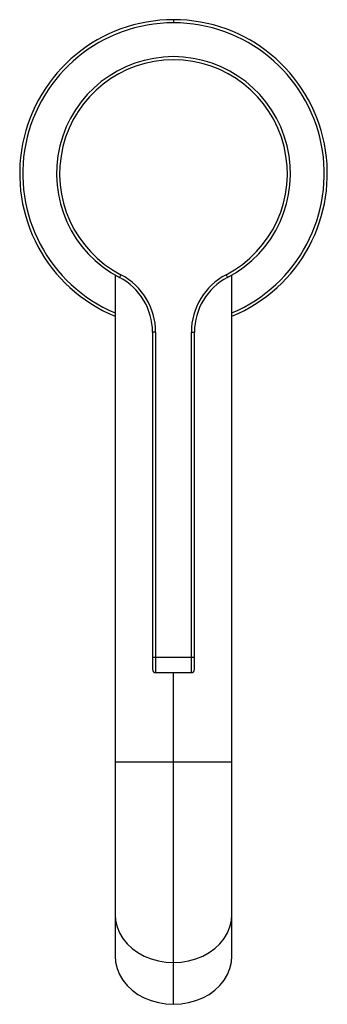
# Paper-space layout '_Top' of a CAD drawing. Units: millimetres. Extents: x -25 to 25, y -135 to 25.
import ezdxf

# ---------------------------------------------------------------- set-up
doc = ezdxf.new("R2010")
doc.units = ezdxf.units.MM

psp = doc.layouts.new('_Top')

# ---------------------------------------------------------------- linework, layer by layer
at = {"color": 7, "linetype": 'Continuous', "lineweight": 25}
for p, q in [((0, 25), (0, 24.5)), ((-9.5, -16.45), (-9.5, -127)), ((-8.55, -16.41), (-8.78, -16.85)), ((8.55, -16.41), (8.78, -16.85)), ((9.5, -127), (9.5, -16.45)), ((-2.9, -25.72), (-3.4, -25.72)), ((-3.4, -25.72), (-3.4, -80.5)), ((-2.9, -25.72), (-2.9, -81)), ((2.9, -81), (2.9, -25.72)), ((2.9, -25.72), (3.4, -25.72)), ((3.4, -80.5), (3.4, -25.72)), ((-3.4, -78.5), (3.4, -78.5)), ((-2.9, -81), (2.9, -81)), ((0, -134.85), (0, -81)), ((-9.5, -95.46), (9.5, -95.46))]:
    psp.add_line(p, q, dxfattribs=at)
at = {"color": 7, "linetype": 'Continuous', "lineweight": 25, "flags": 128}
for points in [[(-9.5, -120.24), (-9.42, -121.26), (-9.18, -122.27), (-8.78, -123.24), (-8.23, -124.16), (-7.54, -125.01), (-6.72, -125.78), (-5.78, -126.46), (-4.75, -127.03), (-3.64, -127.48), (-2.46, -127.81), (-1.24, -128.01), (0, -128.08)], [(0, -128.08), (1.24, -128.01), (2.46, -127.81), (3.64, -127.48), (4.75, -127.03), (5.78, -126.46), (6.72, -125.78), (7.54, -125.01), (8.23, -124.16), (8.78, -123.24), (9.18, -122.27), (9.42, -121.26), (9.5, -120.24)], [(-9.5, -127), (-9.42, -128.02), (-9.18, -129.03), (-8.78, -130), (-8.23, -130.92), (-7.54, -131.78), (-6.72, -132.55), (-5.78, -133.23), (-4.75, -133.8), (-3.64, -134.25), (-2.46, -134.58), (-1.24, -134.78), (0, -134.85)], [(0, -134.85), (1.24, -134.78), (2.46, -134.58), (3.64, -134.25), (4.75, -133.8), (5.78, -133.23), (6.72, -132.55), (7.54, -131.78), (8.23, -130.92), (8.78, -130), (9.18, -129.03), (9.42, -128.02), (9.5, -127)]]:
    psp.add_lwpolyline(points, dxfattribs=at)
at = {"color": 7, "linetype": 'Continuous', "lineweight": 25}
for centre, radius, start, end in [((0, 0), 25, 292.3337, 247.6663), ((0, 0), 24.5, 292.8149, 247.1851), ((0, 0), 19, 297.5207, 242.4793), ((0, 0), 18.5, 297.5207, 242.4793), ((-13.4, -25.72), 10, 360, 62.4793), ((-13.4, -25.72), 10.5, 360, 62.4793), ((13.4, -25.72), 10.5, 117.5207, 180), ((13.4, -25.72), 10, 117.5207, 180), ((-2.9, -80.5), 0.5, 180, 270), ((2.9, -80.5), 0.5, 270, 0)]:
    psp.add_arc(centre, radius, start, end, dxfattribs=at)

doc.saveas('drawing.dxf')
